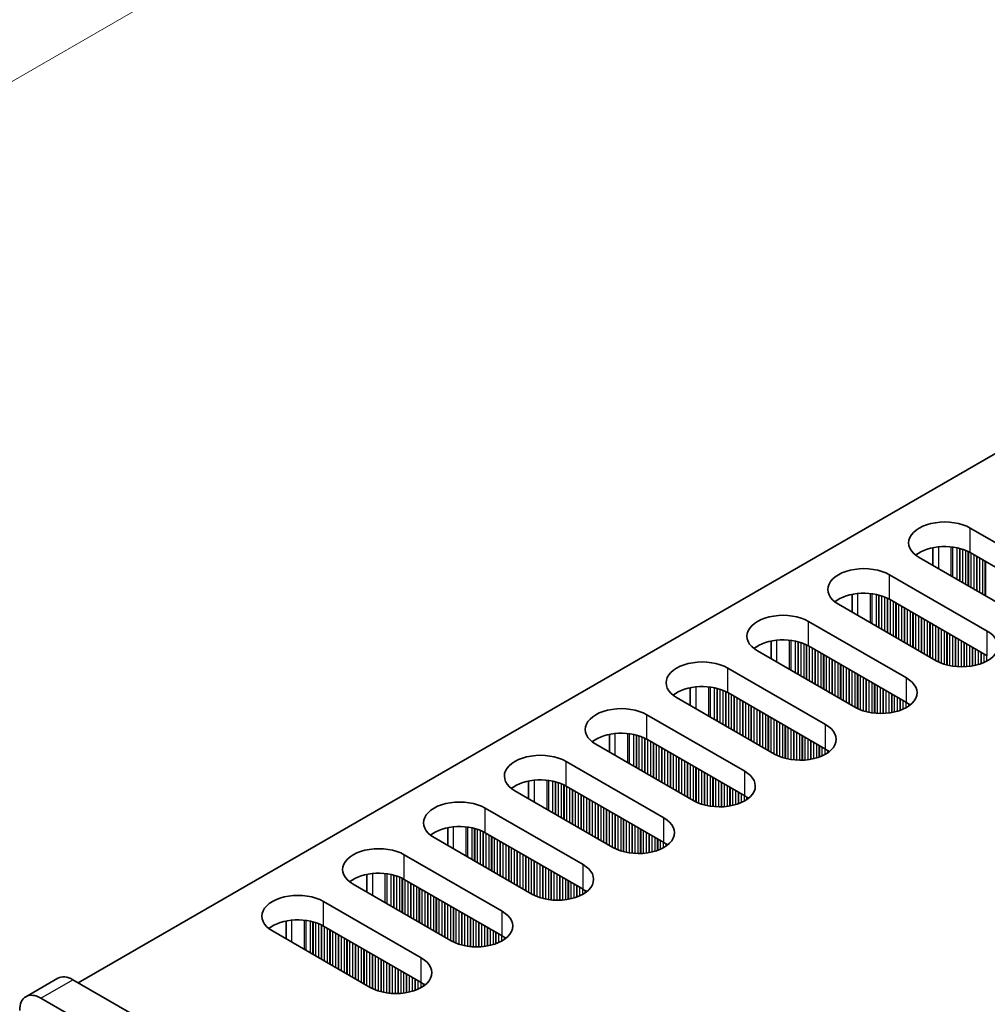
# Model space of a CAD drawing. Units: millimetres. Extents: x 0 to 9620, y 0 to 1686.
# Drawn here: x 173 to 237, y 1025 to 1091 of the extents above; entities that cross this region are included whole.
import ezdxf

# ---------------------------------------------------------------- set-up
doc = ezdxf.new("R2010")
doc.units = ezdxf.units.MM
doc.header["$LTSCALE"] = 4.5
doc.layers.get('Defpoints').update_dxf_attribs({"lineweight": 25})
for name, color, linetype, lineweight in [('Dimension (ISO)', 7, 'Continuous', 18), ('Visible (ISO)', 7, 'Continuous', 35), ('Visible Narrow (ISO)', 7, 'Continuous', 25)]:
    doc.layers.add(name, color=color, linetype=linetype, lineweight=lineweight)
doc.styles.add('Note Text (TK)', font='txt')
doc.dimstyles.new('Default - Method 1b (TK)', dxfattribs={"dimscale": 4.5, "dimtxt": 2.5, "dimasz": 2.5, "dimexe": 1, "dimexo": 1.5, "dimgap": 1, "dimtad": 1, "dimtoh": 1, "dimrnd": 1e-08, "dimdsep": 46, "dimtxsty": 'Note Text (TK)', "dimcen": 0.09, "dimdle": 5, "dimclrd": 100, "dimclre": 100, "dimclrt": 7, "dimadec": 1, "dimazin": 1, "dimtfac": 1, "dimtmove": 0, "dimatfit": 3, "dimfxl": 0, "dimtolj": 1, "dimlwd": -1, "dimlwe": -1, "dimarcsym": 0})

# ---------------------------------------------------------------- blocks, each defined once
blk = doc.blocks.new('*D8')
at = {"layer": 'Defpoints', "color": 0, "transparency": 16777216}
for p in [(353.992, 1191.367), (407.732, 1160.341), (174.387, 1025.619)]:
    blk.add_point(p, dxfattribs=at)
at = {"layer": 'Dimension (ISO)', "color": 100, "transparency": 16777216}
for p, q in [((400.982, 1164.238), (349.492, 1193.966)), ((130.39, 1062.271), (344.25, 1185.742)), ((167.637, 1029.516), (116.147, 1059.244))]:
    blk.add_line(p, q, dxfattribs=at)
for points in [[(343.312, 1187.366), (345.187, 1184.119), (353.992, 1191.367)], [(129.452, 1063.894), (131.327, 1060.647), (120.647, 1056.646)]]:
    blk.add_solid(points, dxfattribs=at)
at = {"layer": 'Dimension (ISO)', "color": 7, "transparency": 16777216, "insert": (225.864, 1127.888), "char_height": 11.25, "attachment_point": 4, "rotation": 30, "style": 'Note Text (TK)'}
blk.add_mtext('\\A1;{\\Q-30.000;\\W0.816;\\H0.816x;330}', dxfattribs=at)

msp = doc.modelspace()

# ---------------------------------------------------------------- linework, layer by layer
at = {"layer": 'Visible (ISO)'}
for p, q in [((176.8621, 1026.6393), (404.3737, 1157.9931)), ((236.153, 1056.87), (242.6584, 1053.1142)), ((233.6656, 1055.5656), (233.6656, 1054.387)), ((242.6584, 1051.4812), (236.153, 1055.2371)), ((239.2643, 1051.1546), (232.7589, 1054.9105)), ((230.779, 1053.7674), (237.2844, 1050.0115)), ((228.2916, 1052.4629), (228.2916, 1051.2843)), ((237.2844, 1048.3785), (230.779, 1052.1344)), ((233.8903, 1048.0519), (227.3849, 1051.8078)), ((225.405, 1050.6647), (231.9104, 1046.9088)), ((222.9176, 1049.3602), (222.9176, 1048.1816)), ((228.5163, 1044.9492), (222.0109, 1048.7051)), ((231.9104, 1045.2758), (225.405, 1049.0317)), ((220.031, 1047.562), (226.5364, 1043.8061)), ((217.5436, 1046.2575), (217.5436, 1045.0789)), ((223.1423, 1041.8465), (216.6369, 1045.6024)), ((226.5364, 1042.1731), (220.031, 1045.929)), ((214.657, 1044.4593), (221.1624, 1040.7034)), ((212.1695, 1043.1549), (212.1695, 1041.9762)), ((221.1624, 1039.0704), (214.657, 1042.8263)), ((217.7683, 1038.7438), (211.2629, 1042.4997)), ((209.283, 1041.3566), (215.7884, 1037.6007)), ((206.7955, 1040.0522), (206.7955, 1038.8735)), ((215.7884, 1035.9677), (209.283, 1039.7236)), ((212.3942, 1035.6411), (205.8889, 1039.397)), ((203.909, 1038.2539), (210.4143, 1034.498)), ((201.4215, 1036.9495), (201.4215, 1035.7709)), ((207.0202, 1032.5384), (200.5148, 1036.2943)), ((210.4143, 1032.865), (203.909, 1036.6209)), ((198.5349, 1035.1512), (205.0403, 1031.3954)), ((196.0475, 1033.8468), (196.0475, 1032.6682)), ((201.6462, 1029.4358), (195.1408, 1033.1916)), ((205.0403, 1029.7624), (198.5349, 1033.5182)), ((193.1609, 1032.0485), (199.6663, 1028.2927)), ((190.6735, 1030.7441), (190.6735, 1029.5655)), ((199.6663, 1026.6597), (193.1609, 1030.4156)), ((196.2722, 1026.3331), (189.7668, 1030.089)), ((173.3873, 1025.7177), (175.5086, 1026.9424)), ((407.0254, 893.7544), (176.5086, 1026.8434)), ((174.3873, 1025.6186), (404.9041, 892.5297))]:
    msp.add_line(p, q, dxfattribs=at)
for centre, major_axis, start_param, end_param in [((234.456, 1055.8902), (-2.4, 0), 3.9269908, 7.0685835), ((234.456, 1054.2573), (-2.4, 0), 3.9269908, 5.6530481), ((229.082, 1052.7876), (-2.4, 0), 3.9269908, 7.0685835), ((229.082, 1051.1546), (-2.4, 0), 3.9269908, 5.6530481), ((223.7079, 1049.6849), (-2.4, 0), 3.9269908, 7.0685835), ((235.5873, 1049.0317), (2.4, 0), 3.9269908, 7.0685835), ((223.7079, 1048.0519), (-2.4, 0), 3.9269908, 5.6530481), ((218.3339, 1046.5822), (-2.4, 0), 3.9269908, 7.0685835), ((230.2133, 1045.929), (2.4, 0), 3.9269908, 7.0685835), ((218.3339, 1044.9492), (-2.4, 0), 3.9269908, 5.6530481), ((212.9599, 1043.4795), (-2.4, 0), 3.9269908, 7.0685835), ((230.2133, 1044.296), (-2.4, 0), 3.7717299, 3.9269908), ((224.8393, 1042.8263), (2.4, 0), 3.9269908, 7.0685835), ((212.9599, 1041.8465), (-2.4, 0), 3.9269908, 5.6530481), ((224.8393, 1041.1933), (-2.4, 0), 3.7717299, 3.9269908), ((207.5859, 1040.3768), (-2.4, 0), 3.9269908, 7.0685835), ((207.5859, 1038.7438), (-2.4, 0), 3.9269908, 5.6530481), ((219.4653, 1039.7236), (2.4, 0), 3.9269908, 7.0685835), ((219.4653, 1038.0906), (-2.4, 0), 3.7717299, 3.9269908), ((202.2119, 1037.2741), (-2.4, 0), 3.9269908, 7.0685835), ((214.0913, 1036.6209), (2.4, 0), 3.9269908, 7.0685835), ((202.2119, 1035.6411), (-2.4, 0), 3.9269908, 5.6530481), ((196.8379, 1034.1714), (-2.4, 0), 3.9269908, 7.0685835), ((214.0913, 1034.9879), (-2.4, 0), 3.7717299, 3.9269908), ((208.7173, 1033.5182), (2.4, 0), 3.9269908, 7.0685835), ((196.8379, 1032.5384), (-2.4, 0), 3.9269908, 5.6530481), ((191.4639, 1031.0688), (-2.4, 0), 3.9269908, 7.0685835), ((208.7173, 1031.8852), (-2.4, 0), 3.7717299, 3.9269908), ((203.3433, 1030.4156), (2.4, 0), 3.9269908, 7.0685835), ((191.4639, 1029.4358), (-2.4, 0), 3.9269908, 5.6530481), ((203.3433, 1028.7826), (-2.4, 0), 3.7717299, 3.9269908), ((197.9693, 1027.3129), (2.4, 0), 3.9269908, 7.0685835), ((176.5086, 1025.2104), (-1, 1.7321), 5.4977871, 6.2831853), ((197.9693, 1025.6799), (-2.4, 0), 3.7717299, 3.9269908), ((174.3873, 1023.9856), (-1, 1.7321), 5.4977871, 7.0685835)]:
    msp.add_ellipse(centre, major_axis=major_axis, ratio=0.5773503, start_param=start_param, end_param=end_param, dxfattribs=at)
at = {"layer": 'Visible Narrow (ISO)'}
for p, q in [((236.153, 1055.2371), (236.153, 1056.87)), ((234.0317, 1055.6211), (234.0317, 1054.1756)), ((234.8685, 1055.6223), (234.8685, 1053.6925)), ((234.9816, 1055.6093), (234.9816, 1053.6272)), ((235.2621, 1055.5624), (235.2621, 1053.4653)), ((235.4318, 1055.5232), (235.4318, 1053.3673)), ((235.4601, 1055.5158), (235.4601, 1053.3509)), ((235.6298, 1055.4659), (235.6298, 1053.253)), ((235.8278, 1055.3942), (235.8278, 1053.1387)), ((235.9975, 1055.3193), (235.9975, 1053.0407)), ((236.0257, 1055.3054), (236.0257, 1053.0243)), ((236.1955, 1055.2126), (236.1955, 1052.9264)), ((236.3934, 1055.0982), (236.3934, 1052.8121)), ((236.5632, 1055.0003), (236.5632, 1052.7141)), ((236.5914, 1054.9839), (236.5914, 1052.6977)), ((236.7611, 1054.886), (236.7611, 1052.5998)), ((236.9591, 1054.7716), (236.9591, 1052.4855)), ((237.1288, 1054.6737), (237.1288, 1052.3875)), ((237.1571, 1054.6573), (237.1571, 1052.3711)), ((230.779, 1052.1344), (230.779, 1053.7674)), ((228.6577, 1052.5184), (228.6577, 1051.0729)), ((229.4944, 1052.5196), (229.4944, 1050.5898)), ((229.6076, 1052.5066), (229.6076, 1050.5245)), ((229.8881, 1052.4597), (229.8881, 1050.3626)), ((230.0578, 1052.4205), (230.0578, 1050.2646)), ((230.0861, 1052.4131), (230.0861, 1050.2483)), ((230.2558, 1052.3632), (230.2558, 1050.1503)), ((230.4537, 1052.2916), (230.4537, 1050.036)), ((230.6235, 1052.2166), (230.6235, 1049.938)), ((230.6517, 1052.2027), (230.6517, 1049.9217)), ((230.8214, 1052.1099), (230.8214, 1049.8237)), ((231.0194, 1051.9956), (231.0194, 1049.7094)), ((231.1891, 1051.8976), (231.1891, 1049.6114)), ((231.2174, 1051.8813), (231.2174, 1049.5951)), ((231.3871, 1051.7833), (231.3871, 1049.4971)), ((231.5851, 1051.669), (231.5851, 1049.3828)), ((231.7548, 1051.571), (231.7548, 1049.2848)), ((231.7831, 1051.5547), (231.7831, 1049.2685)), ((231.9528, 1051.4567), (231.9528, 1049.1705)), ((232.1508, 1051.3424), (232.1508, 1049.0562)), ((225.405, 1049.0317), (225.405, 1050.6647)), ((232.3205, 1051.2444), (232.3205, 1048.9582)), ((232.3488, 1051.2281), (232.3488, 1048.9419)), ((232.5185, 1051.1301), (232.5185, 1048.8439)), ((232.7165, 1051.0158), (232.7165, 1048.7296)), ((232.8862, 1050.9178), (232.8862, 1048.6316)), ((232.9145, 1050.9015), (232.9145, 1048.6153)), ((233.0842, 1050.8035), (233.0842, 1048.5173)), ((233.2822, 1050.6892), (233.2822, 1048.403)), ((233.4519, 1050.5912), (233.4519, 1048.305)), ((233.4802, 1050.5749), (233.4802, 1048.2887)), ((233.6499, 1050.4769), (233.6499, 1048.1907)), ((233.8479, 1050.3626), (233.8479, 1048.0764)), ((234.0176, 1050.2646), (234.0176, 1047.9835)), ((234.0459, 1050.2483), (234.0459, 1047.9696)), ((234.2156, 1050.1503), (234.2156, 1047.8947)), ((234.4135, 1050.036), (234.4135, 1047.8231)), ((237.2844, 1048.3785), (237.2844, 1050.0115)), ((223.2837, 1049.4157), (223.2837, 1047.9702)), ((224.1204, 1049.4169), (224.1204, 1047.4871)), ((224.2336, 1049.4039), (224.2336, 1047.4218)), ((224.5141, 1049.357), (224.5141, 1047.2599)), ((224.6838, 1049.3178), (224.6838, 1047.1619)), ((224.712, 1049.3104), (224.712, 1047.1456)), ((234.5833, 1049.938), (234.5833, 1047.7731)), ((234.6115, 1049.9217), (234.6115, 1047.7657)), ((234.7812, 1049.8237), (234.7812, 1047.7265)), ((234.9792, 1049.7094), (234.9792, 1047.6913)), ((235.1489, 1049.6114), (235.1489, 1047.6694)), ((235.1772, 1049.5951), (235.1772, 1047.6664)), ((235.3469, 1049.4971), (235.3469, 1047.653)), ((235.5449, 1049.3828), (235.5449, 1047.6463)), ((224.8817, 1049.2605), (224.8817, 1047.0476)), ((225.0797, 1049.1889), (225.0797, 1046.9333)), ((225.2494, 1049.1139), (225.2494, 1046.8353)), ((225.2777, 1049.1), (225.2777, 1046.819)), ((225.4474, 1049.0072), (225.4474, 1046.721)), ((225.6454, 1048.8929), (225.6454, 1046.6067)), ((225.8151, 1048.7949), (225.8151, 1046.5087)), ((225.8434, 1048.7786), (225.8434, 1046.4924)), ((226.0131, 1048.6806), (226.0131, 1046.3944)), ((235.7146, 1049.2848), (235.7146, 1047.648)), ((235.7429, 1049.2685), (235.7429, 1047.649)), ((235.9126, 1049.1705), (235.9126, 1047.6588)), ((236.1106, 1049.0562), (236.1106, 1047.6794)), ((236.2803, 1048.9582), (236.2803, 1047.7051)), ((236.3086, 1048.9419), (236.3086, 1047.7101)), ((236.4783, 1048.8439), (236.4783, 1047.7451)), ((236.6763, 1048.7296), (236.6763, 1047.7969)), ((226.2111, 1048.5663), (226.2111, 1046.2801)), ((226.3808, 1048.4683), (226.3808, 1046.1821)), ((226.4091, 1048.452), (226.4091, 1046.1658)), ((226.5788, 1048.354), (226.5788, 1046.0678)), ((226.7768, 1048.2397), (226.7768, 1045.9535)), ((226.9465, 1048.1417), (226.9465, 1045.8555)), ((226.9748, 1048.1254), (226.9748, 1045.8392)), ((227.1445, 1048.0274), (227.1445, 1045.7412)), ((236.846, 1048.6316), (236.846, 1047.8519)), ((236.8743, 1048.6153), (236.8743, 1047.8621)), ((237.044, 1048.5173), (237.044, 1047.9304)), ((237.242, 1048.403), (237.242, 1048.028)), ((220.031, 1045.929), (220.031, 1047.562)), ((227.3425, 1047.9131), (227.3425, 1045.6269)), ((227.5122, 1047.8151), (227.5122, 1045.5289)), ((227.5405, 1047.7988), (227.5405, 1045.5126)), ((227.7102, 1047.7008), (227.7102, 1045.4146)), ((227.9082, 1047.5865), (227.9082, 1045.3003)), ((228.0779, 1047.4885), (228.0779, 1045.2023)), ((228.1062, 1047.4722), (228.1062, 1045.186)), ((228.2759, 1047.3742), (228.2759, 1045.088)), ((228.4738, 1047.2599), (228.4738, 1044.9737)), ((228.6436, 1047.1619), (228.6436, 1044.8808)), ((228.6718, 1047.1456), (228.6718, 1044.8669)), ((228.8415, 1047.0476), (228.8415, 1044.792)), ((229.0395, 1046.9333), (229.0395, 1044.7204)), ((229.2092, 1046.8353), (229.2092, 1044.6704)), ((229.2375, 1046.819), (229.2375, 1044.6631)), ((229.4072, 1046.721), (229.4072, 1044.6238)), ((231.9104, 1045.2758), (231.9104, 1046.9088)), ((217.9097, 1046.313), (217.9097, 1044.8675)), ((218.7464, 1046.3142), (218.7464, 1044.3845)), ((218.8596, 1046.3012), (218.8596, 1044.3191)), ((219.14, 1046.2543), (219.14, 1044.1572)), ((219.3097, 1046.2151), (219.3097, 1044.0592)), ((219.338, 1046.2077), (219.338, 1044.0429)), ((219.5077, 1046.1578), (219.5077, 1043.9449)), ((219.7057, 1046.0862), (219.7057, 1043.8306)), ((229.6052, 1046.6067), (229.6052, 1044.5886)), ((229.7749, 1046.5087), (229.7749, 1044.5667)), ((229.8032, 1046.4924), (229.8032, 1044.5637)), ((229.9729, 1046.3944), (229.9729, 1044.5503)), ((230.1709, 1046.2801), (230.1709, 1044.5436)), ((230.3406, 1046.1821), (230.3406, 1044.5453)), ((230.3689, 1046.1658), (230.3689, 1044.5463)), ((230.5386, 1046.0678), (230.5386, 1044.5561)), ((219.8754, 1046.0112), (219.8754, 1043.7326)), ((219.9037, 1045.9973), (219.9037, 1043.7163)), ((220.0734, 1045.9045), (220.0734, 1043.6183)), ((220.2714, 1045.7902), (220.2714, 1043.504)), ((220.4411, 1045.6922), (220.4411, 1043.406)), ((220.4694, 1045.6759), (220.4694, 1043.3897)), ((220.6391, 1045.5779), (220.6391, 1043.2917)), ((220.8371, 1045.4636), (220.8371, 1043.1774)), ((221.0068, 1045.3656), (221.0068, 1043.0794)), ((230.7366, 1045.9535), (230.7366, 1044.5767)), ((230.9063, 1045.8555), (230.9063, 1044.6024)), ((230.9346, 1045.8392), (230.9346, 1044.6074)), ((231.1043, 1045.7412), (231.1043, 1044.6424)), ((231.3023, 1045.6269), (231.3023, 1044.6942)), ((231.472, 1045.5289), (231.472, 1044.7492)), ((231.5003, 1045.5126), (231.5003, 1044.7594)), ((231.67, 1045.4146), (231.67, 1044.8277)), ((221.0351, 1045.3493), (221.0351, 1043.0631)), ((221.2048, 1045.2513), (221.2048, 1042.9651)), ((221.4028, 1045.137), (221.4028, 1042.8508)), ((221.5725, 1045.039), (221.5725, 1042.7528)), ((221.6008, 1045.0227), (221.6008, 1042.7365)), ((221.7705, 1044.9247), (221.7705, 1042.6385)), ((221.9685, 1044.8104), (221.9685, 1042.5242)), ((222.1382, 1044.7124), (222.1382, 1042.4262)), ((231.868, 1045.3003), (231.868, 1044.9253)), ((232.0377, 1045.1963), (232.0377, 1045.0287)), ((232.0706, 1045.1736), (232.0706, 1045.0514)), ((214.657, 1042.8263), (214.657, 1044.4593)), ((222.1665, 1044.6961), (222.1665, 1042.4099)), ((222.3362, 1044.5981), (222.3362, 1042.3119)), ((222.5342, 1044.4838), (222.5342, 1042.1976)), ((222.7039, 1044.3858), (222.7039, 1042.0996)), ((222.7321, 1044.3695), (222.7321, 1042.0833)), ((222.9018, 1044.2715), (222.9018, 1041.9853)), ((223.0998, 1044.1572), (223.0998, 1041.871)), ((223.2695, 1044.0592), (223.2695, 1041.7782)), ((223.2978, 1044.0429), (223.2978, 1041.7643)), ((223.4675, 1043.9449), (223.4675, 1041.6893)), ((223.6655, 1043.8306), (223.6655, 1041.6177)), ((223.8352, 1043.7326), (223.8352, 1041.5678)), ((223.8635, 1043.7163), (223.8635, 1041.5604)), ((224.0332, 1043.6183), (224.0332, 1041.5212)), ((224.2312, 1043.504), (224.2312, 1041.4859)), ((224.4009, 1043.406), (224.4009, 1041.464)), ((226.5364, 1042.1731), (226.5364, 1043.8061)), ((212.5357, 1043.2103), (212.5357, 1041.7649)), ((213.3724, 1043.2115), (213.3724, 1041.2818)), ((213.4855, 1043.1985), (213.4855, 1041.2164)), ((213.766, 1043.1517), (213.766, 1041.0545)), ((213.9357, 1043.1124), (213.9357, 1040.9565)), ((213.964, 1043.1051), (213.964, 1040.9402)), ((214.1337, 1043.0551), (214.1337, 1040.8422)), ((214.3317, 1042.9835), (214.3317, 1040.7279)), ((214.5014, 1042.9085), (214.5014, 1040.6299)), ((214.5297, 1042.8946), (214.5297, 1040.6136)), ((214.6994, 1042.8018), (214.6994, 1040.5156)), ((224.4292, 1043.3897), (224.4292, 1041.461)), ((224.5989, 1043.2917), (224.5989, 1041.4476)), ((224.7969, 1043.1774), (224.7969, 1041.4409)), ((224.9666, 1043.0794), (224.9666, 1041.4426)), ((224.9949, 1043.0631), (224.9949, 1041.4436)), ((225.1646, 1042.9651), (225.1646, 1041.4534)), ((225.3626, 1042.8508), (225.3626, 1041.474)), ((225.5323, 1042.7528), (225.5323, 1041.4997)), ((214.8974, 1042.6875), (214.8974, 1040.4013)), ((215.0671, 1042.5895), (215.0671, 1040.3033)), ((215.0954, 1042.5732), (215.0954, 1040.287)), ((215.2651, 1042.4752), (215.2651, 1040.189)), ((215.4631, 1042.3609), (215.4631, 1040.0747)), ((215.6328, 1042.2629), (215.6328, 1039.9767)), ((215.6611, 1042.2466), (215.6611, 1039.9604)), ((215.8308, 1042.1486), (215.8308, 1039.8624)), ((225.5606, 1042.7365), (225.5606, 1041.5047)), ((225.7303, 1042.6385), (225.7303, 1041.5397)), ((225.9283, 1042.5242), (225.9283, 1041.5915)), ((226.098, 1042.4262), (226.098, 1041.6465)), ((226.1263, 1042.4099), (226.1263, 1041.6567)), ((226.296, 1042.3119), (226.296, 1041.7251)), ((226.494, 1042.1976), (226.494, 1041.8226)), ((226.6637, 1042.0936), (226.6637, 1041.926)), ((216.0288, 1042.0343), (216.0288, 1039.7481)), ((216.1985, 1041.9363), (216.1985, 1039.6501)), ((216.2268, 1041.92), (216.2268, 1039.6338)), ((216.3965, 1041.822), (216.3965, 1039.5358)), ((216.5945, 1041.7077), (216.5945, 1039.4215)), ((216.7642, 1041.6097), (216.7642, 1039.3235)), ((216.7924, 1041.5934), (216.7924, 1039.3072)), ((216.9622, 1041.4954), (216.9622, 1039.2092)), ((226.6966, 1042.0709), (226.6966, 1041.9487)), ((209.283, 1039.7236), (209.283, 1041.3566)), ((217.1601, 1041.3811), (217.1601, 1039.0949)), ((217.3298, 1041.2831), (217.3298, 1038.9969)), ((217.3581, 1041.2668), (217.3581, 1038.9806)), ((217.5278, 1041.1688), (217.5278, 1038.8826)), ((217.7258, 1041.0545), (217.7258, 1038.7683)), ((217.8955, 1040.9565), (217.8955, 1038.6755)), ((217.9238, 1040.9402), (217.9238, 1038.6616)), ((218.0935, 1040.8422), (218.0935, 1038.5866)), ((218.2915, 1040.7279), (218.2915, 1038.515)), ((218.4612, 1040.6299), (218.4612, 1038.4651)), ((218.4895, 1040.6136), (218.4895, 1038.4577)), ((218.6592, 1040.5156), (218.6592, 1038.4185)), ((218.8572, 1040.4013), (218.8572, 1038.3832)), ((219.0269, 1040.3033), (219.0269, 1038.3613)), ((219.0552, 1040.287), (219.0552, 1038.3584)), ((219.2249, 1040.189), (219.2249, 1038.3449)), ((221.1624, 1039.0704), (221.1624, 1040.7034)), ((207.1617, 1040.1076), (207.1617, 1038.6622)), ((207.9984, 1040.1088), (207.9984, 1038.1791)), ((208.1115, 1040.0958), (208.1115, 1038.1138)), ((208.392, 1040.049), (208.392, 1037.9518)), ((208.5617, 1040.0098), (208.5617, 1037.8538)), ((208.59, 1040.0024), (208.59, 1037.8375)), ((208.7597, 1039.9524), (208.7597, 1037.7395)), ((208.9577, 1039.8808), (208.9577, 1037.6252)), ((209.1274, 1039.8059), (209.1274, 1037.5272)), ((209.1557, 1039.792), (209.1557, 1037.5109)), ((209.3254, 1039.6991), (209.3254, 1037.4129)), ((209.5234, 1039.5848), (209.5234, 1037.2986)), ((209.6931, 1039.4868), (209.6931, 1037.2006)), ((219.4229, 1040.0747), (219.4229, 1038.3382)), ((219.5926, 1039.9767), (219.5926, 1038.3399)), ((219.6209, 1039.9604), (219.6209, 1038.3409)), ((219.7906, 1039.8624), (219.7906, 1038.3508)), ((219.9886, 1039.7481), (219.9886, 1038.3713)), ((220.1583, 1039.6501), (220.1583, 1038.397)), ((220.1866, 1039.6338), (220.1866, 1038.402)), ((220.3563, 1039.5358), (220.3563, 1038.437)), ((209.7214, 1039.4705), (209.7214, 1037.1843)), ((209.8911, 1039.3725), (209.8911, 1037.0863)), ((210.0891, 1039.2582), (210.0891, 1036.972)), ((210.2588, 1039.1602), (210.2588, 1036.874)), ((210.2871, 1039.1439), (210.2871, 1036.8577)), ((210.4568, 1039.0459), (210.4568, 1036.7597)), ((210.6548, 1038.9316), (210.6548, 1036.6454)), ((210.8245, 1038.8336), (210.8245, 1036.5474)), ((220.5543, 1039.4215), (220.5543, 1038.4888)), ((220.724, 1039.3235), (220.724, 1038.5438)), ((220.7522, 1039.3072), (220.7522, 1038.554)), ((220.9219, 1039.2092), (220.9219, 1038.6224)), ((221.1199, 1039.0949), (221.1199, 1038.7199)), ((221.2896, 1038.991), (221.2896, 1038.8233)), ((221.3226, 1038.9682), (221.3226, 1038.846)), ((203.909, 1036.6209), (203.909, 1038.2539)), ((210.8527, 1038.8173), (210.8527, 1036.5311)), ((211.0225, 1038.7193), (211.0225, 1036.4331)), ((211.2204, 1038.605), (211.2204, 1036.3188)), ((211.3901, 1038.507), (211.3901, 1036.2208)), ((211.4184, 1038.4907), (211.4184, 1036.2045)), ((211.5881, 1038.3927), (211.5881, 1036.1065)), ((211.7861, 1038.2784), (211.7861, 1035.9922)), ((211.9558, 1038.1804), (211.9558, 1035.8942)), ((211.9841, 1038.1641), (211.9841, 1035.8779)), ((212.1538, 1038.0661), (212.1538, 1035.7799)), ((212.3518, 1037.9518), (212.3518, 1035.6656)), ((212.5215, 1037.8538), (212.5215, 1035.5728)), ((212.5498, 1037.8375), (212.5498, 1035.5589)), ((212.7195, 1037.7395), (212.7195, 1035.4839)), ((212.9175, 1037.6252), (212.9175, 1035.4123)), ((213.0872, 1037.5272), (213.0872, 1035.3624)), ((213.1155, 1037.5109), (213.1155, 1035.355)), ((215.7884, 1035.9677), (215.7884, 1037.6007)), ((201.7876, 1037.005), (201.7876, 1035.5595)), ((202.6244, 1037.0062), (202.6244, 1035.0764)), ((202.7375, 1036.9931), (202.7375, 1035.0111)), ((203.018, 1036.9463), (203.018, 1034.8491)), ((203.1877, 1036.9071), (203.1877, 1034.7512)), ((203.216, 1036.8997), (203.216, 1034.7348)), ((213.2852, 1037.4129), (213.2852, 1035.3158)), ((213.4832, 1037.2986), (213.4832, 1035.2805)), ((213.6529, 1037.2006), (213.6529, 1035.2586)), ((213.6812, 1037.1843), (213.6812, 1035.2557)), ((213.8509, 1037.0863), (213.8509, 1035.2423)), ((214.0489, 1036.972), (214.0489, 1035.2355)), ((214.2186, 1036.874), (214.2186, 1035.2372)), ((214.2469, 1036.8577), (214.2469, 1035.2382)), ((203.3857, 1036.8497), (203.3857, 1034.6368)), ((203.5837, 1036.7781), (203.5837, 1034.5225)), ((203.7534, 1036.7032), (203.7534, 1034.4246)), ((203.7817, 1036.6893), (203.7817, 1034.4082)), ((203.9514, 1036.5964), (203.9514, 1034.3102)), ((204.1494, 1036.4821), (204.1494, 1034.1959)), ((204.3191, 1036.3841), (204.3191, 1034.098)), ((204.3474, 1036.3678), (204.3474, 1034.0816)), ((204.5171, 1036.2698), (204.5171, 1033.9836)), ((214.4166, 1036.7597), (214.4166, 1035.2481)), ((214.6146, 1036.6454), (214.6146, 1035.2686)), ((214.7843, 1036.5474), (214.7843, 1035.2943)), ((214.8125, 1036.5311), (214.8125, 1035.2993)), ((214.9823, 1036.4331), (214.9823, 1035.3343)), ((215.1802, 1036.3188), (215.1802, 1035.3861)), ((215.3499, 1036.2208), (215.3499, 1035.4411)), ((215.3782, 1036.2045), (215.3782, 1035.4513)), ((204.7151, 1036.1555), (204.7151, 1033.8693)), ((204.8848, 1036.0575), (204.8848, 1033.7714)), ((204.9131, 1036.0412), (204.9131, 1033.755)), ((205.0828, 1035.9432), (205.0828, 1033.657)), ((205.2807, 1035.8289), (205.2807, 1033.5427)), ((205.4505, 1035.7309), (205.4505, 1033.4448)), ((205.4787, 1035.7146), (205.4787, 1033.4284)), ((205.6484, 1035.6166), (205.6484, 1033.3304)), ((215.5479, 1036.1065), (215.5479, 1035.5197)), ((215.7459, 1035.9922), (215.7459, 1035.6172)), ((215.9156, 1035.8883), (215.9156, 1035.7206)), ((215.9486, 1035.8655), (215.9486, 1035.7433)), ((198.5349, 1033.5182), (198.5349, 1035.1512)), ((205.8464, 1035.5023), (205.8464, 1033.2161)), ((206.0161, 1035.4043), (206.0161, 1033.1182)), ((206.0444, 1035.388), (206.0444, 1033.1018)), ((206.2141, 1035.29), (206.2141, 1033.0038)), ((206.4121, 1035.1757), (206.4121, 1032.8895)), ((206.5818, 1035.0778), (206.5818, 1032.7916)), ((206.6101, 1035.0614), (206.6101, 1032.7752)), ((206.7798, 1034.9634), (206.7798, 1032.6773)), ((206.9778, 1034.8491), (206.9778, 1032.5629)), ((207.1475, 1034.7512), (207.1475, 1032.4701)), ((207.1758, 1034.7348), (207.1758, 1032.4562)), ((207.3455, 1034.6368), (207.3455, 1032.3813)), ((207.5435, 1034.5225), (207.5435, 1032.3096)), ((207.7132, 1034.4246), (207.7132, 1032.2597)), ((207.7415, 1034.4082), (207.7415, 1032.2523)), ((207.9112, 1034.3102), (207.9112, 1032.2131)), ((210.4143, 1032.865), (210.4143, 1034.498)), ((196.4136, 1033.9023), (196.4136, 1032.4568)), ((197.2504, 1033.9035), (197.2504, 1031.9737)), ((197.3635, 1033.8904), (197.3635, 1031.9084)), ((197.644, 1033.8436), (197.644, 1031.7464)), ((197.8137, 1033.8044), (197.8137, 1031.6485)), ((197.842, 1033.797), (197.842, 1031.6321)), ((198.0117, 1033.7471), (198.0117, 1031.5342)), ((198.2097, 1033.6754), (198.2097, 1031.4198)), ((198.3794, 1033.6005), (198.3794, 1031.3219)), ((198.4077, 1033.5866), (198.4077, 1031.3055)), ((208.1092, 1034.1959), (208.1092, 1032.1778)), ((208.2789, 1034.098), (208.2789, 1032.1559)), ((208.3072, 1034.0816), (208.3072, 1032.153)), ((208.4769, 1033.9836), (208.4769, 1032.1396)), ((208.6749, 1033.8693), (208.6749, 1032.1328)), ((208.8446, 1033.7714), (208.8446, 1032.1346)), ((208.8728, 1033.755), (208.8728, 1032.1355)), ((209.0426, 1033.657), (209.0426, 1032.1454)), ((198.5774, 1033.4937), (198.5774, 1031.2076)), ((198.7754, 1033.3794), (198.7754, 1031.0932)), ((198.9451, 1033.2815), (198.9451, 1030.9953)), ((198.9734, 1033.2651), (198.9734, 1030.9789)), ((199.1431, 1033.1671), (199.1431, 1030.881)), ((199.341, 1033.0528), (199.341, 1030.7666)), ((199.5108, 1032.9549), (199.5108, 1030.6687)), ((199.539, 1032.9385), (199.539, 1030.6523)), ((209.2405, 1033.5427), (209.2405, 1032.1659)), ((209.4103, 1033.4448), (209.4103, 1032.1916)), ((209.4385, 1033.4284), (209.4385, 1032.1967)), ((209.6082, 1033.3304), (209.6082, 1032.2316)), ((209.8062, 1033.2161), (209.8062, 1032.2834)), ((209.9759, 1033.1182), (209.9759, 1032.3384)), ((210.0042, 1033.1018), (210.0042, 1032.3487)), ((210.1739, 1033.0038), (210.1739, 1032.417)), ((199.7087, 1032.8405), (199.7087, 1030.5544)), ((199.9067, 1032.7262), (199.9067, 1030.44)), ((200.0764, 1032.6283), (200.0764, 1030.3421)), ((200.1047, 1032.6119), (200.1047, 1030.3257)), ((200.2744, 1032.514), (200.2744, 1030.2278)), ((200.4724, 1032.3996), (200.4724, 1030.1135)), ((200.6421, 1032.3017), (200.6421, 1030.0155)), ((200.6704, 1032.2853), (200.6704, 1029.9991)), ((210.3719, 1032.8895), (210.3719, 1032.5145)), ((210.5416, 1032.7856), (210.5416, 1032.6179)), ((210.5746, 1032.7628), (210.5746, 1032.6406)), ((193.1609, 1030.4156), (193.1609, 1032.0485)), ((200.8401, 1032.1874), (200.8401, 1029.9012)), ((201.0381, 1032.073), (201.0381, 1029.7869)), ((201.2078, 1031.9751), (201.2078, 1029.6889)), ((201.2361, 1031.9587), (201.2361, 1029.6725)), ((201.4058, 1031.8608), (201.4058, 1029.5746)), ((201.6038, 1031.7464), (201.6038, 1029.4603)), ((201.7735, 1031.6485), (201.7735, 1029.3674)), ((201.8018, 1031.6321), (201.8018, 1029.3535)), ((201.9715, 1031.5342), (201.9715, 1029.2786)), ((202.1695, 1031.4198), (202.1695, 1029.2069)), ((202.3392, 1031.3219), (202.3392, 1029.157)), ((202.3675, 1031.3055), (202.3675, 1029.1496)), ((202.5372, 1031.2076), (202.5372, 1029.1104)), ((202.7352, 1031.0932), (202.7352, 1029.0751)), ((202.9049, 1030.9953), (202.9049, 1029.0532)), ((202.9332, 1030.9789), (202.9332, 1029.0503)), ((205.0403, 1029.7624), (205.0403, 1031.3954)), ((191.0396, 1030.7996), (191.0396, 1029.3541)), ((191.8764, 1030.8008), (191.8764, 1028.871)), ((191.9895, 1030.7878), (191.9895, 1028.8057)), ((192.27, 1030.7409), (192.27, 1028.6438)), ((192.4397, 1030.7017), (192.4397, 1028.5458)), ((192.468, 1030.6943), (192.468, 1028.5294)), ((192.6377, 1030.6444), (192.6377, 1028.4315)), ((192.8357, 1030.5727), (192.8357, 1028.3172)), ((193.0054, 1030.4978), (193.0054, 1028.2192)), ((193.0337, 1030.4839), (193.0337, 1028.2028)), ((193.2034, 1030.3911), (193.2034, 1028.1049)), ((203.1029, 1030.881), (203.1029, 1029.0369)), ((203.3008, 1030.7666), (203.3008, 1029.0301)), ((203.4706, 1030.6687), (203.4706, 1029.0319)), ((203.4988, 1030.6523), (203.4988, 1029.0328)), ((203.6685, 1030.5544), (203.6685, 1029.0427)), ((203.8665, 1030.44), (203.8665, 1029.0632)), ((204.0362, 1030.3421), (204.0362, 1029.0889)), ((204.0645, 1030.3257), (204.0645, 1029.094)), ((193.4014, 1030.2768), (193.4014, 1027.9906)), ((193.5711, 1030.1788), (193.5711, 1027.8926)), ((193.5993, 1030.1624), (193.5993, 1027.8763)), ((193.769, 1030.0645), (193.769, 1027.7783)), ((193.967, 1029.9502), (193.967, 1027.664)), ((194.1367, 1029.8522), (194.1367, 1027.566)), ((194.165, 1029.8358), (194.165, 1027.5497)), ((194.3347, 1029.7379), (194.3347, 1027.4517)), ((204.2342, 1030.2278), (204.2342, 1029.1289)), ((204.4322, 1030.1135), (204.4322, 1029.1808)), ((204.6019, 1030.0155), (204.6019, 1029.2358)), ((204.6302, 1029.9991), (204.6302, 1029.246)), ((204.7999, 1029.9012), (204.7999, 1029.3143)), ((204.9979, 1029.7869), (204.9979, 1029.4119)), ((205.1676, 1029.6829), (205.1676, 1029.5152)), ((205.2006, 1029.6602), (205.2006, 1029.538)), ((194.5327, 1029.6236), (194.5327, 1027.3374)), ((194.7024, 1029.5256), (194.7024, 1027.2394)), ((194.7307, 1029.5092), (194.7307, 1027.2231)), ((194.9004, 1029.4113), (194.9004, 1027.1251)), ((195.0984, 1029.297), (195.0984, 1027.0108)), ((195.2681, 1029.199), (195.2681, 1026.9128)), ((195.2964, 1029.1826), (195.2964, 1026.8965)), ((195.4661, 1029.0847), (195.4661, 1026.7985)), ((195.6641, 1028.9704), (195.6641, 1026.6842)), ((195.8338, 1028.8724), (195.8338, 1026.5862)), ((195.8621, 1028.856), (195.8621, 1026.5699)), ((196.0318, 1028.7581), (196.0318, 1026.4719)), ((196.2298, 1028.6438), (196.2298, 1026.3576)), ((196.3995, 1028.5458), (196.3995, 1026.2647)), ((196.4278, 1028.5294), (196.4278, 1026.2508)), ((196.5975, 1028.4315), (196.5975, 1026.1759)), ((196.7955, 1028.3172), (196.7955, 1026.1043)), ((196.9652, 1028.2192), (196.9652, 1026.0543)), ((196.9935, 1028.2028), (196.9935, 1026.0469)), ((197.1632, 1028.1049), (197.1632, 1026.0077)), ((197.3612, 1027.9906), (197.3612, 1025.9724)), ((197.5309, 1027.8926), (197.5309, 1025.9505)), ((197.5591, 1027.8763), (197.5591, 1025.9476)), ((197.7288, 1027.7783), (197.7288, 1025.9342)), ((199.6663, 1026.6597), (199.6663, 1028.2927)), ((197.9268, 1027.664), (197.9268, 1025.9274)), ((198.0965, 1027.566), (198.0965, 1025.9292)), ((198.1248, 1027.5497), (198.1248, 1025.9301)), ((198.2945, 1027.4517), (198.2945, 1025.94)), ((198.4925, 1027.3374), (198.4925, 1025.9606)), ((198.6622, 1027.2394), (198.6622, 1025.9862)), ((198.6905, 1027.2231), (198.6905, 1025.9913)), ((198.8602, 1027.1251), (198.8602, 1026.0262)), ((174.3873, 1025.6186), (176.5086, 1026.8434)), ((199.0582, 1027.0108), (199.0582, 1026.0781)), ((199.2279, 1026.9128), (199.2279, 1026.1331)), ((199.2562, 1026.8965), (199.2562, 1026.1433)), ((199.4259, 1026.7985), (199.4259, 1026.2116)), ((199.6239, 1026.6842), (199.6239, 1026.3092)), ((199.7936, 1026.5802), (199.7936, 1026.4125)), ((199.8265, 1026.5575), (199.8265, 1026.4353))]:
    msp.add_line(p, q, dxfattribs=at)

# ---------------------------------------------------------------- dimensions: what is measured, and where the dimension line sits
at = {"layer": 'Dimension (ISO)', "color": 100, "true_color": 0x00ff3f}
dim = msp.add_linear_dim(base=(353.9924, 1191.3674), p1=(174.3873, 1025.6186), p2=(407.7325, 1160.3406), angle=210, text='{\\Q-30.000;\\W0.816;\\H0.816x;<>}', dimstyle='Default - Method 1b (TK)', override={"dimgap": 1, "dimtoh": 0, "dimdec": 2, "dimlfac": 1.224745, "dimtol": 0, "dimlim": 0, "dimtp": 0, "dimtm": 0, "dimtdec": 2, "dimtofl": 0, "dimatfit": 1}, dxfattribs=at)
dim.commit()
dim.dimension.update_dxf_attribs({"geometry": '*D8', "text_midpoint": (237.3198, 1124.0065), "dimtype": 160})

doc.saveas('drawing.dxf')
